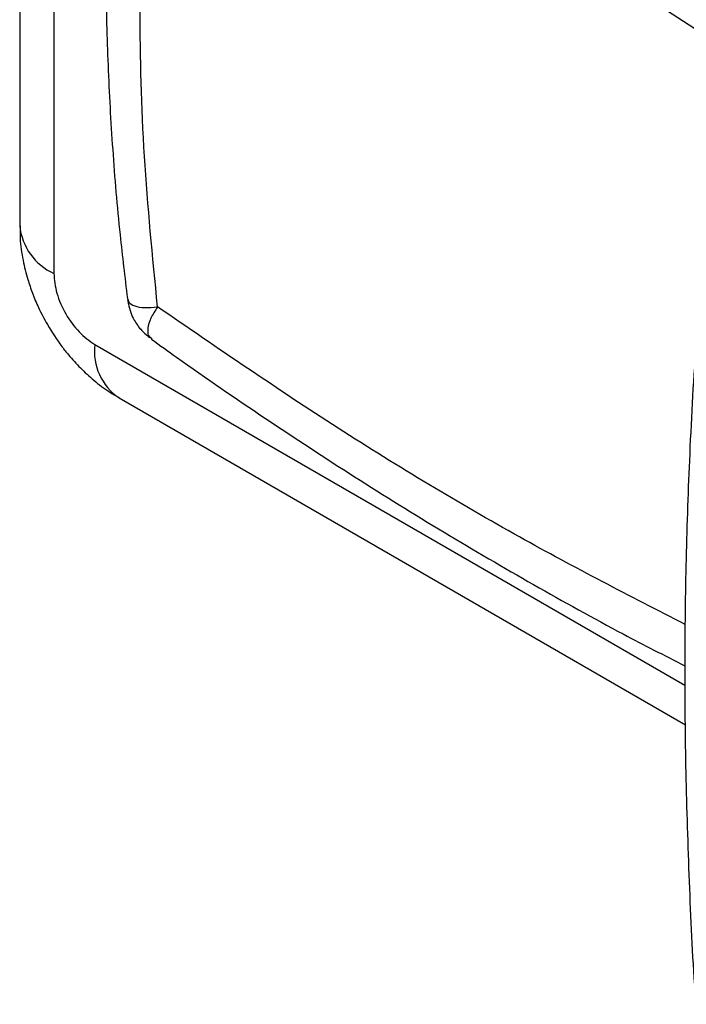
# Model space of a CAD drawing. Units: millimetres. Extents: x 10 to 416, y 10 to 287.
# Drawn here: x 323 to 334, y 177 to 194 of the extents above; entities that cross this region are included whole.
import ezdxf

# ---------------------------------------------------------------- set-up
doc = ezdxf.new("R2010")
doc.units = ezdxf.units.MM

msp = doc.modelspace()

# ---------------------------------------------------------------- linework, layer by layer
at = {"color": 7, "linetype": 'Continuous', "lineweight": 25}
for p, q in [((322.5242, 242.7917), (322.5248, 190.4899)), ((324.3801, 189.2428), (324.3905, 189.2106)), ((324.7668, 188.5742), (324.7947, 188.5432)), ((324.232, 187.5331), (333.9697, 181.9118))]:
    msp.add_line(p, q, dxfattribs=at)
at = {"color": 8, "linetype": 'Continuous', "lineweight": 25}
for p, q in [((323.11, 242.4535), (323.1106, 189.6735)), ((323.8177, 188.4488), (333.9631, 182.5921))]:
    msp.add_line(p, q, dxfattribs=at)
for centre, radius, start, end in [((323.5257, 190.5897), 1.0059, 185.69551, 245.62609), ((324.7691, 188.3277), 0.9591, 172.74495, 235.9443)]:
    msp.add_arc(centre, radius, start, end, dxfattribs=at)
at = {"color": 7, "linetype": 'Continuous', "lineweight": 25}
for points in [[(325.4914, 201.7763), (326.386, 201.3771), (328.1753, 200.5787), (330.8746, 199.1674), (333.5755, 197.6011), (336.2738, 195.8821), (338.0615, 194.6061), (338.9553, 193.9681)], [(337.329, 191.6592), (336.2969, 192.3922), (334.2326, 193.8581), (331.1158, 195.7834), (327.9974, 197.5182), (325.9288, 198.4783), (324.8945, 198.9583)]]:
    msp.add_open_spline(points, degree=3, dxfattribs=at)
for points, knots in [([(324.3882, 200.4913), (324.3703, 200.3699), (324.2889, 199.8166), (324.1769, 198.8095), (324.0707, 197.4599), (324.0125, 196.0818), (324.0006, 194.6785), (324.0348, 193.2518), (324.1167, 191.8031), (324.2277, 190.4671), (324.3326, 189.6067), (324.377, 189.2424)], [0, 0, 0, 0, 0.0350464, 0.1597444, 0.2844775, 0.4092599, 0.5340651, 0.6588666, 0.783648, 0.9083978, 1, 1, 1, 1]), ([(324.8946, 189.0962), (324.809, 189.9642), (324.6376, 191.7016), (324.5734, 194.2133), (324.6378, 196.6509), (324.8089, 198.1889), (324.8945, 198.9583)], [0, 0, 0, 0, 0.24997692, 0.5003697, 0.75004237, 1, 1, 1, 1]), ([(322.5312, 190.489), (322.5302, 190.4181), (322.5274, 190.2209), (322.5747, 189.9114), (322.6508, 189.5972), (322.7434, 189.3258), (322.8516, 189.0653), (322.9474, 188.8894), (322.9998, 188.7932)], [0, 0, 0, 0, 0.1210305, 0.3368873, 0.5292823, 0.6664138, 0.8176437, 1, 1, 1, 1]), ([(323.1106, 189.6735), (323.1212, 189.5604), (323.1425, 189.3341), (323.306, 188.9698), (323.5397, 188.6461), (323.725, 188.5146), (323.8177, 188.4488)], [0, 0, 0, 0, 0.25000001, 0.5, 0.75, 1, 1, 1, 1]), ([(324.3807, 189.211), (324.3847, 189.1887), (324.4062, 189.0709), (324.4698, 188.8831), (324.5948, 188.7174), (324.6827, 188.6331), (324.733, 188.5899), (324.753, 188.5729), (324.7625, 188.5648)], [0, 0, 0, 0, 0.0887158, 0.4684445, 0.7496511, 0.8851114, 0.9454776, 1, 1, 1, 1]), ([(334.1913, 188.9136), (334.1808, 188.7914), (334.1148, 188.0208), (334.0421, 186.6393), (333.9747, 184.7694), (333.9534, 182.9415), (333.9702, 181.0917), (334.0312, 179.2182), (334.0917, 177.8891), (334.1434, 177.1792), (334.1487, 177.107)], [0, 0, 0, 0, 0.0325957, 0.2056395, 0.360999, 0.5163618, 0.6717147, 0.8270568, 0.9823871, 1, 1, 1, 1]), ([(322.9998, 188.7932), (323.0798, 188.6645), (323.1924, 188.4836), (323.3882, 188.2389), (323.5679, 188.0408), (323.8031, 187.827), (324.0253, 187.6549), (324.1782, 187.5692), (324.2338, 187.538)], [0, 0, 0, 0, 0.2521151, 0.3542443, 0.5240674, 0.7007173, 0.8911389, 1, 1, 1, 1]), ([(324.7916, 188.5391), (324.9352, 188.4361), (325.5863, 187.9689), (326.7496, 187.1716), (328.2827, 186.1677), (329.82, 185.215), (331.3601, 184.3151), (332.7406, 183.5493), (333.6071, 183.1068), (333.9599, 182.9267)], [0, 0, 0, 0, 0.0473646, 0.2148143, 0.3823022, 0.5498222, 0.7173705, 0.8849421, 1, 1, 1, 1])]:
    msp.add_open_spline(points, degree=3, knots=knots, dxfattribs=at)
at = {"color": 8, "linetype": 'Continuous', "lineweight": 25}
for points, knots in [([(324.3905, 189.2106), (324.393, 189.1997), (324.4022, 189.1582), (324.4958, 189.1099), (324.6598, 189.0737), (324.8163, 189.0887), (324.8946, 189.0962)], [0, 0, 0, 0, 0.106219, 0.4041351, 0.7020612, 1, 1, 1, 1]), ([(324.8946, 189.0962), (324.8512, 189.0294), (324.7646, 188.8959), (324.7212, 188.7275), (324.7223, 188.6153), (324.7572, 188.5831), (324.7668, 188.5742)], [0, 0, 0, 0, 0.2960423, 0.592073, 0.8880944, 1, 1, 1, 1]), ([(333.9683, 183.6355), (333.0177, 184.1245), (331.0297, 185.1473), (327.9973, 186.9686), (325.9288, 188.387), (324.8946, 189.0962)], [0, 0, 0, 0, 0.3141669, 0.6570835, 1, 1, 1, 1])]:
    msp.add_open_spline(points, degree=3, knots=knots, dxfattribs=at)

doc.saveas('drawing.dxf')
